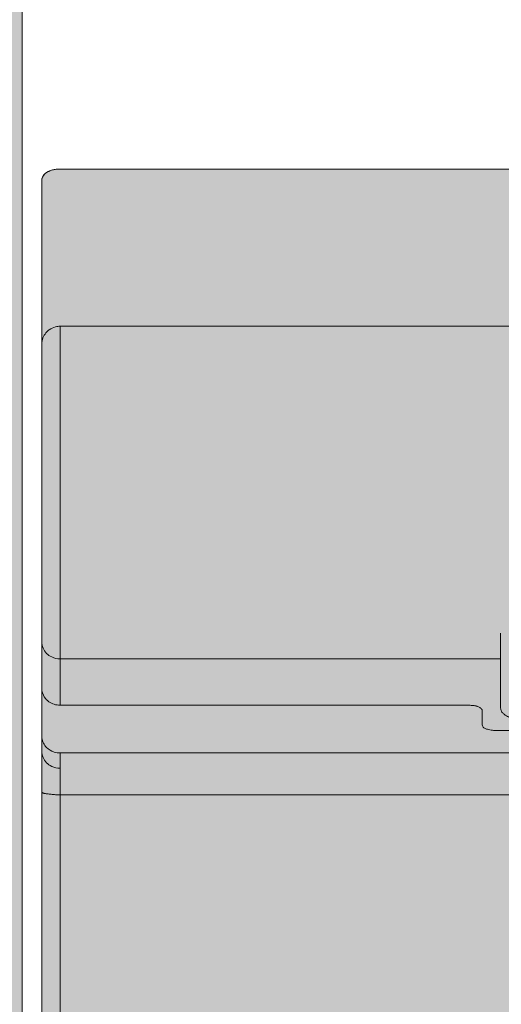
# Model space of a CAD drawing. Units: millimetres. Extents: x -6413 to 56587, y 11952 to 41652.
# Drawn here: x 3219 to 3350, y 30113 to 30381 of the extents above; entities that cross this region are included whole.
import ezdxf

# ---------------------------------------------------------------- set-up
doc = ezdxf.new("R2010")
doc.units = ezdxf.units.MM
doc.linetypes.add('DIVIDE2', pattern=[15.875, 6.35, -3.175, 0, -3.175, 0, -3.175])
doc.layers.get('0').update_dxf_attribs({"lineweight": 0})
doc.layers.add('1-Default', color=7, linetype='Continuous', lineweight=0)
doc.layers.add('700-F-Medical-Equipment-General', color=7, linetype='Continuous', lineweight=13, true_color=0x8a4500)
doc.layers.add('702-F-Medical-Equipment-Outline', color=7, linetype='DIVIDE2', lineweight=13, true_color=0x8a4500)

# ---------------------------------------------------------------- blocks, each defined once
blk = doc.blocks.new('B7810108-1(Prodiva Gantry 1.5T)')
at = {"layer": '700-F-Medical-Equipment-General', "true_color": 0xffdeb5}
h = blk.add_hatch(color=254, dxfattribs=at)
h.dxf.hatch_style = 1
edge = h.paths.add_edge_path()
edge.add_line((-589.421017975932, -923.0598333176131), (-589.6356806507138, -935.3578307750977))
edge.add_arc((-594.6349194767445, -935.2705693334093), 5.000000339889828, 270.00000336250474, 359.00000683562416, ccw=False)
edge.add_line((-594.6349191833106, -940.2705696732992), (-607.8167897529165, -940.2705704469008))
edge.add_arc((-607.8167483341305, -935.2705275455556), 5.000042901516732, 181.0000420673326, 269.9995253797457, ccw=False)
edge.add_line((-612.8160296408241, -935.3577939970164), (-613.0307657826161, -923.0560862781604))
edge.add_line((-613.0307657826161, -923.0560862781604), (-668.8767158935116, -923.0560860836013))
edge.add_line((-668.8767158935116, -923.0560860836013), (-671.3767158936134, -920.5560860834994))
edge.add_line((-671.3767158936134, -920.5560860834994), (-671.3767158936134, -902.1560860835998))
edge.add_line((-671.3767158936134, -902.1560860835998), (-668.876201307412, -902.1558289126006))
edge.add_line((-668.876201307412, -902.1558289126006), (-668.876201307412, -894.6982200241946))
edge.add_line((-668.876201307412, -894.6982200241946), (-816.0742951219727, -894.6982200241946))
edge.add_line((-816.0742951219727, -894.6982200241946), (-827.7147394881213, -892.8214768622747))
edge.add_arc((-248.4765499392513, 73.22788892262565), 1126.396136963041, 236.644876720663, 239.0533167121863, ccw=False)
edge.add_arc((-726.3741114448974, -669.2332801198778), 243.6412927501097, 223.3486098041041, 234.5167903143129, ccw=False)
edge.add_arc((-570.1998331554406, -514.3065836161014), 463.5890858922986, 204.4375578356186, 224.0231480599193, ccw=False)
edge.add_arc((-407.4521913143227, -436.3525111463051), 644.0165976329766, 196.3116783999422, 204.7615271891681, ccw=False)
edge.add_arc((-100.3635841549235, -343.1016934959679), 964.940401910818, 190.8718094818173, 196.5045172707592, ccw=False)
edge.add_arc((569.1218386894357, -208.7976297978391), 1647.750634980561, 188.8668764986428, 191.0672414499571, ccw=False)
edge.add_arc((1328.007128068357, -88.34021121369176), 2416.134668666042, 182.9185253559843, 188.9153445221959, ccw=False)
edge.add_arc((2462.298592225065, -30.88090076730468), 3551.88050536428, 180.8732005126014, 182.9125788889818, ccw=False)
edge.add_arc((5608.350300858562, 22.6330515521107), 6698.384706252704, 178.7580303271953, 180.9207851128378, ccw=False)
edge.add_arc((5369.96845228621, 0.9026249835282556), 6460.585831055779, 176.2768804275517, 178.519535929844, ccw=False)
edge.add_arc((831.9056673870903, 304.3183245098526), 1912.415486915063, 170.8361101145211, 176.5194469509603, ccw=False)
edge.add_arc((-74.67323975805095, 448.1312792997661), 994.5067916537563, 163.4048542327392, 170.6976432499956, ccw=False)
edge.add_arc((-477.0539836418895, 572.6272724364247), 573.346342278058, 152.7692794877401, 163.843311777917, ccw=False)
edge.add_arc((-706.4658567698585, 690.6491993234733), 315.3560692688951, 129.7232698285611, 152.7635772427007, ccw=False)
edge.add_arc((-773.0600026594406, 767.1492112244368), 213.9705348081862, 116.39921796381881, 129.0991885586471, ccw=False)
edge.add_arc((-604.9744770047114, 456.5282075705236), 567.0706301757815, 114.46154850050979, 117.65703953147371, ccw=False)
edge.add_line((-839.7884839366925, 972.6982200242746), (-490.5787790150098, 972.6982200242019))
edge.add_line((-490.5787790150098, 972.6982200242019), (-489.8772415484309, 972.9800430192809))
edge.add_line((-489.8772415484309, 972.9800430192809), (-488.1120016704263, 973.6999852914851))
edge.add_line((-488.1120016704263, 973.6999852914851), (-484.3882605414001, 975.2418904914994))
edge.add_line((-484.3882605414001, 975.2418904914994), (-480.0695438569128, 977.1355739446844))
edge.add_line((-480.0695438569128, 977.1355739446844), (-477.4844106357377, 978.3056450965778))
edge.add_line((-477.4844106357377, 978.3056450965778), (-471.7849865376993, 980.9668401250128))
edge.add_line((-471.7849865376993, 980.9668401250128), (-460.8367851240218, 986.7615595180796))
edge.add_line((-460.8367851240218, 986.7615595180796), (-449.87189165362, 993.245305819084))
edge.add_line((-449.87189165362, 993.245305819084), (-439.5997644413328, 1000.033611104704))
edge.add_line((-439.5997644413328, 1000.033611104704), (-430.0900490364183, 1006.976439410089))
edge.add_line((-430.0900490364183, 1006.976439410089), (-421.2440756341275, 1014.044634208691))
edge.add_line((-421.2440756341275, 1014.044634208691), (-412.806647880836, 1021.377570251698))
edge.add_line((-412.806647880836, 1021.377570251698), (-404.7723405423058, 1028.938332954389))
edge.add_line((-404.7723405423058, 1028.938332954389), (-397.1546278682254, 1036.666685957895))
edge.add_line((-397.1546278682254, 1036.666685957895), (-389.7594553691051, 1044.730658732002))
edge.add_line((-389.7594553691051, 1044.730658732002), (-382.5753559475306, 1053.112487970702))
edge.add_line((-382.5753559475306, 1053.112487970702), (-375.5944745497145, 1061.755421595295))
edge.add_line((-375.5944745497145, 1061.755421595295), (-368.6349529779291, 1070.791635728583))
edge.add_line((-368.6349529779291, 1070.791635728583), (-361.6190842761316, 1080.16735733498))
edge.add_line((-361.6190842761316, 1080.16735733498), (-354.5118548411301, 1089.735909854495))
edge.add_line((-354.5118548411301, 1089.735909854495), (-347.1769370170259, 1099.481782151295))
edge.add_line((-347.1769370170259, 1099.481782151295), (-339.4506888357173, 1109.387331208298))
edge.add_line((-339.4506888357173, 1109.387331208298), (-331.3078976954166, 1119.229827425905))
edge.add_line((-331.3078976954166, 1119.229827425905), (-322.8080237690192, 1128.69768591219))
edge.add_line((-322.8080237690192, 1128.69768591219), (-313.8247452650285, 1137.726660848883))
edge.add_line((-313.8247452650285, 1137.726660848883), (-304.3208649015469, 1146.173276960992))
edge.add_line((-304.3208649015469, 1146.173276960992), (-294.5648754425238, 1153.710627618882))
edge.add_line((-294.5648754425238, 1153.710627618882), (-284.7004573951308, 1160.244658268693))
edge.add_line((-284.7004573951308, 1160.244658268693), (-274.6170229450399, 1165.8912482626))
edge.add_line((-274.6170229450399, 1165.8912482626), (-264.2618677838072, 1170.709177356297))
edge.add_line((-264.2618677838072, 1170.709177356297), (-253.9097218248244, 1174.633832797899))
edge.add_line((-253.9097218248244, 1174.633832797899), (-243.3747193049239, 1177.807518416401))
edge.add_line((-243.3747193049239, 1177.807518416401), (-231.8327136558255, 1180.436086837286))
edge.add_line((-231.8327136558255, 1180.436086837286), (-218.9590072866304, 1182.438402099298))
edge.add_line((-218.9590072866304, 1182.438402099298), (-206.4951550012229, 1183.505949275186))
edge.add_line((-206.4951550012229, 1183.505949275186), (-206.4237948364826, 1358.659031033869))
edge.add_line((-206.4237948364826, 1358.659031033869), (-206.0347854885222, 1365.689674815305))
edge.add_line((-206.0347854885222, 1365.689674815305), (-205.5117227576156, 1375.10274032829))
edge.add_line((-205.5117227576156, 1375.10274032829), (-204.987643908029, 1384.483697504995))
edge.add_line((-204.987643908029, 1384.483697504995), (-204.4625587529335, 1393.832546222602))
edge.add_line((-204.4625587529335, 1393.832546222602), (-203.936477179308, 1403.149286348485))
edge.add_line((-203.936477179308, 1403.149286348485), (-203.4094085324214, 1412.433917742685))
edge.add_line((-203.4094085324214, 1412.433917742685), (-202.8813622520138, 1421.686440337591))
edge.add_line((-202.8813622520138, 1421.686440337591), (-202.3523480671174, 1430.906854134893))
edge.add_line((-202.3523480671174, 1430.906854134893), (-202.025650059124, 1436.576671772196))
edge.add_arc((-199.0307201427532, 1436.403591271493), 2.9999270097282, 108.1814470916307, 176.6924888171462, ccw=False)
edge.add_line((-199.9667792447653, 1439.253741341443), (-198.4913596159058, 1439.662583239751))
edge.add_arc((-0.01687532990027873, 720.5455882491206), 746.0036014637936, 74.45671674303162, 105.42937131578671, ccw=False)
edge.add_line((199.8869198939756, 1439.26656752553), (201.9952009404769, 1436.578569520698))
edge.add_line((201.9952009404769, 1436.578569520698), (202.2992406470694, 1431.227440899496))
edge.add_line((202.2992406470694, 1431.227440899496), (202.8208393340865, 1422.008142878502))
edge.add_line((202.8208393340865, 1422.008142878502), (203.3414460110762, 1412.756713752486))
edge.add_line((203.3414460110762, 1412.756713752486), (203.8610511866682, 1403.473153571478))
edge.add_line((203.8610511866682, 1403.473153571478), (206.3300455501521, 1359.121755351811))
edge.add_line((206.3300455501521, 1359.121755351811), (206.2585072882757, 1183.531535379294))
edge.add_line((206.2585072882757, 1183.531535379294), (219.3034488559751, 1182.396591775785))
edge.add_line((219.3034488559751, 1182.396591775785), (232.2538502337811, 1180.354645434385))
edge.add_line((232.2538502337811, 1180.354645434385), (243.7928889183786, 1177.696202941002))
edge.add_line((243.7928889183786, 1177.696202941002), (254.2721610149711, 1174.510446424301))
edge.add_line((254.2721610149711, 1174.510446424301), (264.5795545253604, 1170.575139118384))
edge.add_line((264.5795545253604, 1170.575139118384), (274.9190890343561, 1165.736285433984))
edge.add_line((274.9190890343561, 1165.736285433984), (284.9951567304779, 1160.064412997479))
edge.add_line((284.9951567304779, 1160.064412997479), (294.8600227678944, 1153.498748033799))
edge.add_line((294.8600227678944, 1153.498748033799), (304.6309466567873, 1145.915235634802))
edge.add_line((304.6309466567873, 1145.915235634802), (314.155881654453, 1137.411970208803))
edge.add_line((314.155881654453, 1137.411970208803), (323.1464253766862, 1128.33770518898))
edge.add_line((323.1464253766862, 1128.33770518898), (331.6359484854729, 1118.847108621205))
edge.add_line((331.6359484854729, 1118.847108621205), (339.7599310662881, 1109.000431995981))
edge.add_line((339.7599310662881, 1109.000431995981), (347.4589704807549, 1099.111914276578))
edge.add_line((347.4589704807549, 1099.111914276578), (354.7538581072695, 1089.411031285385))
edge.add_line((354.7538581072695, 1089.411031285385), (361.8107188257673, 1079.909418743304))
edge.add_line((361.8107188257673, 1079.909418743304), (368.7754280888876, 1070.606025623387))
edge.add_line((368.7754280888876, 1070.606025623387), (375.6834978633669, 1061.642285052683))
edge.add_line((375.6834978633669, 1061.642285052683), (382.6087463753756, 1053.072304647383))
edge.add_line((382.6087463753756, 1053.072304647383), (389.7371830500597, 1044.75581467419))
edge.add_line((389.7371830500597, 1044.75581467419), (397.0750468310835, 1036.75043889548))
edge.add_line((397.0750468310835, 1036.75043889548), (404.6358327968737, 1029.071919464706))
edge.add_line((404.6358327968737, 1029.071919464706), (412.6250636299774, 1021.542052265282))
edge.add_line((412.6250636299774, 1021.542052265282), (421.0305721618752, 1014.222889977504))
edge.add_line((421.0305721618752, 1014.222889977504), (429.8590975358784, 1007.153301963084))
edge.add_line((429.8590975358784, 1007.153301963084), (439.3785565473772, 1000.187750031295))
edge.add_line((439.3785565473772, 1000.187750031295), (449.6932217149697, 993.3573297559888))
edge.add_line((449.6932217149697, 993.3573297559888), (460.7312760984751, 986.820371068603))
edge.add_line((460.7312760984751, 986.820371068603), (470.8274985961143, 981.4734198003971))
edge.add_line((470.8274985961143, 981.4734198003971), (474.9345675251789, 979.4962267574992))
edge.add_line((474.9345675251789, 979.4962267574992), (477.4844106356722, 978.3056450965778))
edge.add_line((477.4844106356722, 978.3056450965778), (480.0695438568764, 977.1355739446844))
edge.add_line((480.0695438568764, 977.1355739446844), (482.6898238125541, 975.9866259683877))
edge.add_line((482.6898238125541, 975.9866259683877), (484.7091331972697, 975.1193528146723))
edge.add_line((484.7091331972697, 975.1193528146723), (486.335798618773, 974.4354627784887))
edge.add_line((486.335798618773, 974.4354627784887), (488.1129820611786, 973.6995824145815))
edge.add_line((488.1129820611786, 973.6995824145815), (489.8784249470737, 972.9795640277989))
edge.add_line((489.8784249470737, 972.9795640277989), (490.5787777993646, 972.6982200242019))
edge.add_line((490.5787777993646, 972.6982200242019), (838.6245391852826, 972.6982200242019))
edge.add_arc((838.6245391852985, 967.6982200242537), 4.999999999948159, 67.6898396246155, 90.00000000018241, ccw=False)
edge.add_arc((635.8932860774935, 505.9197650211979), 509.3191726932657, 62.7642313099044, 66.3111001830656, ccw=False)
edge.add_arc((737.2987590777923, 717.4632316962669), 274.9012887512304, 31.772283259287974, 61.37791852904837, ccw=False)
edge.add_arc((610.0298282705905, 634.2435511592421), 426.933875249764, 21.67312505741029, 32.27370346929058, ccw=False)
edge.add_arc((378.9269269807941, 539.455121733434), 676.7111071129578, 16.564341853442784, 21.90499969922638, ccw=False)
edge.add_arc((41.03957002010839, 440.2417720574599), 1028.861863066461, 9.472657005217911, 16.49568160425349, ccw=False)
edge.add_arc((-609.3985773350548, 325.3078039956423), 1689.358098599128, 7.548947101286615, 9.686993241797609, ccw=False)
edge.add_arc((-1151.384421962943, 254.6538037898517), 2235.928885935046, 4.288848188785096, 7.519203286701725, ccw=False)
edge.add_arc((-2182.266278893483, 177.3283106037789), 3269.706731845165, 2.077902040063691, 4.289108116050727, ccw=False)
edge.add_arc((-4933.012467933613, 77.43582799427463), 6022.266104548145, 0.8776442654055927, 2.0787532105226774, ccw=False)
edge.add_arc((-5323.779799048857, 39.18403220093337), 6413.6546446, -1.649818366991326, 1.1658537098443844, ccw=False)
edge.add_arc((-3223.666630912716, -13.3510292326666), 4312.906861193087, 356.56782879061586, 358.2445597739152, ccw=False)
edge.add_arc((-860.1705960315205, -165.9340981553737), 1944.545463248281, 351.3033376709561, 356.8864718762339, ccw=False)
edge.add_arc((-54.13409312089493, -285.7032881151277), 1129.672087268903, 343.10335221992796, 351.1266751270253, ccw=False)
edge.add_arc((232.2216980281891, -370.0293210321943), 831.17295308063, 336.31391140321745, 342.92808827969577, ccw=False)
edge.add_arc((604.3779371116545, -536.8673387650398), 423.3567182579123, 319.6398648143585, 336.7576827783107, ccw=False)
edge.add_arc((635.4005555037093, -550.5958990764491), 390.9459425896386, 309.0352661723557, 318.22853840568604, ccw=False)
edge.add_arc((115.9852788511186, 89.26947758787333), 1215.093901163687, 306.0649513481886, 309.05761138913175, ccw=False)
edge.add_line((831.3134742215225, -892.9518628203405), (829.794134253756, -893.9979257422565))
edge.add_arc((827.2421682002775, -889.6982200241656), 5.000000000029006, 270.000000000013, 300.69002485797876, ccw=False)
edge.add_line((827.2421682002787, -894.6982200241946), (-356.4996964392194, -894.6982200241946))
edge.add_line((-356.4996964392194, -894.6982200241946), (-356.4996964392158, -902.1560860835998))
edge.add_line((-356.4996964392158, -902.1560860835998), (-354.0000000000109, -902.1560860835998))
edge.add_line((-354.0000000000109, -902.1560860835998), (-354.0000000000109, -920.5560860836013))
edge.add_line((-354.0000000000109, -920.5560860836013), (-356.5000000001128, -923.0560860836013))
edge.add_line((-356.5000000001128, -923.0560860836013), (-589.4209525724509, -923.0560863604078))
edge.add_line((-589.4209525724509, -923.0560863604078), (-589.421017975932, -923.0598333176131))
at = {"layer": '700-F-Medical-Equipment-General', "ltscale": 10}
blk.add_line((-815.112307823616, -894.6982200241982), (827.2421682002787, -894.6982200241982), dxfattribs=at)
at = {"layer": '702-F-Medical-Equipment-Outline', "ltscale": 10}
blk.add_lwpolyline([(829.794134253756, -893.9979257422565, -0.1347167072140687), (827.2421682002787, -894.6982200241946), (-356.4996964392194, -894.6982200241946), (-356.4996964392158, -902.1560860835998), (-354.0000000000109, -902.1560860835998), (-354.0000000000109, -920.5560860836013), (-356.5000000001128, -923.0560860836013), (-589.4209525724509, -923.0560863604078), (-589.421017975932, -923.0598333176131), (-589.6356806507138, -935.3578307750977, -0.4091108191184578), (-594.6349191833106, -940.2705696732992), (-607.8167897529165, -940.2705704469008, -0.4091081696200579), (-612.8160296408241, -935.3577939970164), (-613.0307657826161, -923.0560862781604), (-668.8767158935116, -923.0560860836013), (-671.3767158936134, -920.5560860834994), (-671.3767158936134, -902.1560860835998), (-668.876201307412, -902.1558289126006), (-668.876201307412, -894.6982200241946), (-816.0742951219727, -894.6982200241946), (-827.7147394881213, -892.8214768622747, -0.0105091887855112)], format="xyb", dxfattribs=at)
blk = doc.blocks.new('B7810109-1(Prodiva Patient Table)')
at = {"layer": '700-F-Medical-Equipment-General', "true_color": 0xffdeb5}
h = blk.add_hatch(color=254, dxfattribs=at)
h.dxf.hatch_style = 1
edge = h.paths.add_edge_path()
edge.add_line((309.1455091302341, -904.9999999999964), (309.0851664349866, -3386.839135427243))
edge.add_arc((287.7948758980259, -3386.838617781479), 21.2902905432537, 334.7048525415916, 359.99860692753475, ccw=False)
edge.add_arc((298.7723566092964, -3391.990132485162), 9.164257671376408, 310.35133229624574, 334.499213542682, ccw=False)
edge.add_arc((301.790594269016, -3395.325273628507), 4.670479314669605, 274.09942696732725, 308.6243855059835, ccw=False)
edge.add_line((302.1244750124533, -3399.98380351227), (-301.8332001362651, -3399.999999999993))
edge.add_arc((-301.6141864727699, -3394.812279349277), 5.192341719750694, 219.9991196307785, 267.58253920417314, ccw=False)
edge.add_arc((-295.5546288179386, -3390.062032328294), 12.89017819404822, 200.157086884244, 218.8611903488622, ccw=False)
edge.add_arc((-280.0223367967407, -3385.30230384948), 29.12474167716637, 179.4052046485114, 198.4174685653537, ccw=False)
edge.add_line((-309.1455091302632, -3384.999961339039), (-309.1255881667603, -904.3830911420046))
edge.add_arc((-300.7373407457344, -904.9523567588693), 8.407541741727586, 162.1793694858995, 176.1175939941315, ccw=False)
edge.add_arc((-304.9997879312511, -903.5577071746978), 3.922862965177245, 132.3736047010966, 162.5191262284058, ccw=False)
edge.add_arc((-306.1155787993679, -902.1048909957988), 2.103278028014307, 87.62008540971209, 136.5953073270617, ccw=False)
edge.add_line((-306.0282393334637, -900.0034271534205), (305.9545983497374, -900.0000012810015))
edge.add_arc((305.8675933363473, -902.7314122884419), 2.732796363420043, 38.61309355083489, 88.17554550889531, ccw=False)
edge.add_arc((302.7143319743959, -904.6977734941908), 6.438274650136273, -2.6905762954971237, 34.771550158956586, ccw=False)
at = {"layer": '700-F-Medical-Equipment-General'}
for p, q in [((167.3888833222372, -899.9999999999927), (-167.3888833222591, -899.9999999999927)), ((154.8787379337373, -899.9999999999927), (154.7528932542409, -900.0014597939953)), ((167.7198586322338, -900.0014819124917), (167.8180483007382, -899.9999999999927)), ((305.9560307007414, -899.9999999999927), (167.8180483007382, -899.9999999999927)), ((150.2261434692409, -904.9999999999927), (-150.2261434692628, -904.9999999999927)), ((138.8290064967368, -904.9999999999927), (138.8290064967368, -1387.499999999993)), ((150.2261434692409, -904.9999999999927), (150.2261434692409, -1145.999999999993)), ((266.3745165877335, -904.9999999999927), (163.2310801412386, -904.9999999999927)), ((163.2310801412386, -904.9999999999927), (163.2310801412386, -1015.999999999993)), ((175.8535186757363, -1024.999999999993), (175.8535186757363, -904.9999999999927)), ((266.3745165882356, -904.9999999999927), (266.3745165882356, -1389.999999999993)), ((309.1455091302341, -3384.999999443491), (309.1455091302341, -904.9999999999927)), ((161.7010875917331, -1019.999999999993), (157.8761062172416, -1019.999999999993)), ((156.3461136677361, -1023.999999999993), (156.3461136677361, -1045.999999999993)), ((182.8477688062339, -1024.999999999993), (162.4660838662385, -1024.999999999993))]:
    blk.add_line(p, q, dxfattribs=at)
for points in [[(139.820642257233, -899.9999999999927, 0.2252959628033506), (139.4697359068814, -900.1594877825555, 0.06456369700952086), (139.3632044742662, -900.3193875648285, 0.03356506782550729), (139.2968426623229, -900.476491654852, 0.02298307841931712), (139.2443744957818, -900.6536739451149, 0.0155531409467074), (139.2031472705785, -900.8455220959622, 0.01008347667620417), (139.1705082826593, -901.0466237677501, 0.007455408920023253), (139.1203842024333, -901.4549383155645, -0.0003487474900316907), (138.9952725894582, -902.547052783575, 0.003338824408079355), (138.9270870422115, -903.1831512340177, 0.006389745058387047), (138.8746226811854, -903.7827935904425, 0.01870231291733153), (138.8290064982357, -904.9999999999927)], [(150.7050789117347, -899.9999999999927, 0.1026201247794409), (149.0005574807328, -900.3683191664932, 0.1859730793227498), (146.5894999376251, -902.7275198265888, 0.1086554879037131), (146.0852976027381, -904.9999999999964)], [(154.3839466502395, -900.0250628144931, 0.08686529459180814), (152.9300536652372, -900.4519479814917)], [(167.3888833222372, -900.0250628144931, 0.06152798934402153), (166.3826238263828, -900.2658923355157, 0.1067055623207989), (164.7128790157367, -901.3298317384906)], [(180.4732999877378, -899.9999999999927, 0.1026316535138124), (178.7688457375152, -900.3683466295697, 0.1859415905948238), (176.3578331426252, -902.727580094288, 0.1086692035056282), (175.8535186757363, -904.9999999999891)], [(265.1334886267359, -901.7034211439895, 0.08028480375487042), (263.9034500179587, -900.6984180214968, 0.07771102129028458), (262.4200017575677, -900.1132547361522, 0.01129931532464771), (262.2143013897366, -900.0728645549898)], [(151.7079423432369, -901.3298317384906, 0.1177792353944085), (150.4844064682329, -903.356774478998)], [(152.9300536652372, -900.4519479814917, 0.08197758735699216), (151.7079423432369, -901.3298317384906)], [(164.1913904272369, -901.9474553389955, 0.07705455688979611), (163.4893431402379, -903.356774478998)], [(266.3739102092368, -905.0000720649914, 0.06362924991309679), (266.2160220249752, -903.7831344458609, 0.0922089314905008), (265.4091736082701, -902.0503265786137, 0.02368220436987001), (265.1334886267359, -901.7034211439895)], [(150.4844064682329, -903.356774478998, 0.07705836160934956), (150.2261434692409, -904.9999999999927)], [(163.4893431402379, -903.356774478998, 0.07705836160394865), (163.2310801412386, -904.9999999999927)], [(161.7010875917331, -1019.999999999993, 0.09175003736152318), (161.9009189333483, -1019.961282599263, 0.04494597169909072), (162.0353854613386, -1019.89536694768, 0.03564875424140507), (162.1857800576508, -1019.789277113567, 0.09328110610898174), (162.6833829517964, -1019.20082327061, 0.05223514162189158), (162.9212948035638, -1018.657169851067, 0.02302330408354911), (163.0174690232197, -1018.30587593529, 0.01721142313101532), (163.086617849418, -1017.943076874762, 0.01205166654363671), (163.1352084163373, -1017.574762785811, 0.007344943513234015), (163.1697078581492, -1017.206923784772, 0.002345615914751416), (163.2049653487302, -1016.727564096498)], [(156.3461136677361, -1023.999999999993, -0.031269199522015), (156.419994734275, -1022.792141907452, -0.01397535889376117), (156.5339827880307, -1022.032623219526, -0.02281441666754408), (156.6797962058881, -1021.386695336398, -0.02850204822664214), (156.8341136841118, -1020.928803504321, -0.03551330058950315), (156.9990502851615, -1020.590785855878, -0.05259909460262343), (157.2023061277287, -1020.312403381471, -0.05921145958575628), (157.395829611829, -1020.145257529322, -0.1518129873012874), (157.8761062172453, -1019.999999999993)], [(158.8615854222371, -1031.29662898949, -0.02084298763685818), (159.1707594845975, -1029.733846772753, -0.02542868872910456), (159.6693683959093, -1028.073933695276, -0.03394148426063145), (160.1989642007975, -1026.840985285187, -0.03892187152552989), (160.6727817516221, -1026.07195088371, -0.05151158125193685), (161.1544819430819, -1025.537468365485, -0.05938685521495642), (161.6135964327295, -1025.214785950939, -0.1230803718508149), (162.4660838662385, -1024.999999999993)]]:
    blk.add_lwpolyline(points, format="xyb", dxfattribs=at)
for points in [[(154.7528932542409, -900.0014597939953), (154.711247623236, -900.0026160574853), (154.628426520736, -900.0059803869954), (154.5462520122383, -900.0108001544941), (154.4647495402387, -900.0171394504941), (154.3839466502395, -900.0250628144931)], [(167.3888833222372, -900.0250628144931), (167.4670826282381, -900.0171953814934), (167.5426465982382, -900.0108712739966), (167.6155489737357, -900.0060399884896), (167.685765136237, -900.0026511334945), (167.7198586322338, -900.0014819124917)], [(305.9545983497374, -900.0000012809978), (306.4606040952349, -900.0520850044923), (306.9626148312382, -900.2120599349946), (307.4270219727405, -900.4735017684943), (307.8484609952357, -900.8350407374892), (308.2125382222366, -901.285067591496), (308.5064554352357, -901.7954462414928), (308.7390813482343, -902.3584644349903), (308.919866352735, -902.9804217594938), (309.0469947862366, -903.6411812904917), (309.1224047387368, -904.3357453084973), (309.1454970647392, -904.9999999999927)]]:
    blk.add_lwpolyline(points, dxfattribs=at)
for centre, radius, start, end in [((261.3691682387362, -904.9374533404989), 4.937456237499999, 80.14428001746711, 89.93793604906791), ((168.1694606547389, -904.7773562599905), 4.881944485, 135.0751631433177, 144.5728925804667), ((153.018845036735, -1015.997698274994), 10.2122353635, 355.9015913262272, 359.9870861653123)]:
    blk.add_arc(centre, radius, start, end, dxfattribs=at)
at = {"layer": '702-F-Medical-Equipment-Outline', "ltscale": 10}
blk.add_lwpolyline([(309.1455091302341, -904.9999999999964), (309.0851664349866, -3386.839135427243, -0.1108151132545795), (307.0438265702396, -3395.935560643498, -0.1057566613189669), (304.7059642552413, -3398.974108356495, -0.1517935322111018), (302.1244750124533, -3399.98380351227), (-301.8332001362651, -3399.999999999993, -0.2106574952010048), (-305.5918022764381, -3398.14979115496, -0.08179372437555082), (-307.6553013767625, -3394.503925786994, -0.08314747339097762), (-309.1455091302632, -3384.999961339039), (-309.1255881667603, -904.3830911420046, -0.06089206983506097), (-308.7414824063235, -902.3793285009378, -0.1322985144470092), (-307.6436489750158, -900.6596297732431, -0.2170080747127106), (-306.0282393334637, -900.0034271534205), (305.9545983497374, -900.0000012810015, -0.2196925115650357), (308.0029399640953, -901.0259883695035, -0.1649309137591251)], format="xyb", close=True, dxfattribs=at)
blk = doc.blocks.new('*U308')
at = {"layer": '1-Default'}
for name in ['B7810108-1(Prodiva Gantry 1.5T)', 'B7810109-1(Prodiva Patient Table)']:
    blk.add_blockref(name, (0, 0), dxfattribs=at)

msp = doc.modelspace()

# ---------------------------------------------------------------- block references
at = {"layer": '1-Default', "rotation": 90}
msp.add_blockref('*U308', (2325.002639051819, 30030.93407795782), dxfattribs=at)

# ---------------------------------------------------------------- next in the draw order: hatches: boundary and pattern name
at = {"true_color": 0xcd2027}
h = msp.add_hatch(dxfattribs=at)
h.set_pattern_fill('ANSI32', color=242, scale=5)
h.set_pattern_definition([(45, (15959.48015913169, -6228.536899930332), (-33.67596045400933, 33.67596045400933), []), (45, (15981.93080913169, -6228.536899930332), (-33.67596045400933, 33.67596045400933), [])])
h.paths.add_polyline_path([(7295.002657850069, 32242.80114488279), (95.00265785006923, 32242.80114488279), (95.00265785006968, 27342.80114488279), (7295.002657850068, 27342.80114488279)])
h.paths.add_polyline_path([(195.2483004406108, 27842.80114488279), (7095.248300440609, 27842.80114488279), (7095.002657850067, 27842.80114488279), (195.0026578500692, 27842.80114488279)], flags=0)
h.paths.add_polyline_path([(195.0026578500688, 32141.42072696836), (7195.002657850069, 32151.78594564772), (7195.002657850068, 27442.80114488279), (6795.002657850069, 27442.80114488279), (195.0026578500692, 27442.80114488279)], flags=16)

doc.saveas('drawing.dxf')
